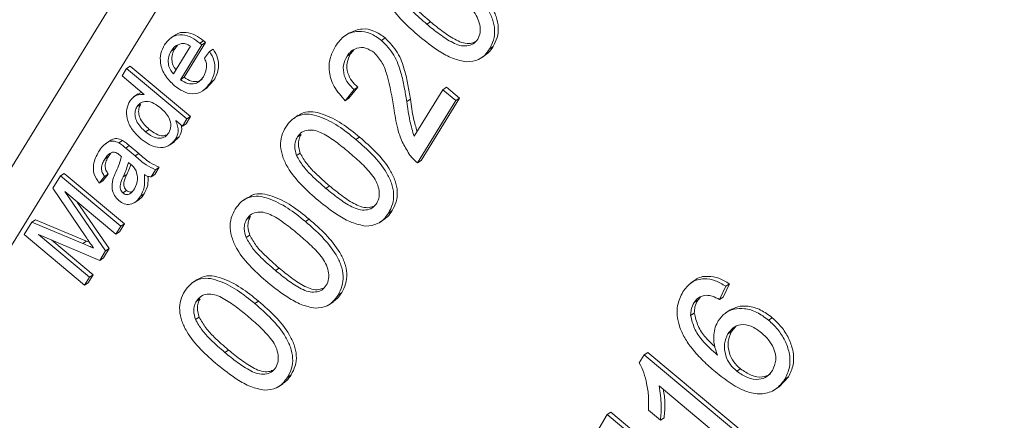
# Paper-space layout 'Sheet2' of a CAD drawing. Units: millimetres. Extents: x 46 to 167, y 77 to 195.
# Drawn here: x 80 to 84, y 133 to 135 of the extents above; entities that cross this region are included whole.
import ezdxf

# ---------------------------------------------------------------- set-up
doc = ezdxf.new("R2010")
doc.units = ezdxf.units.MM

psp = doc.layouts.new('Sheet2')

# ---------------------------------------------------------------- linework, layer by layer
at = {"color": 7, "linetype": 'Continuous', "lineweight": 15}
for p, q in [((75.3646, 126.8499), (82.1485, 137.886)), ((82.283, 137.7485), (75.4991, 126.7123)), ((81.7892, 134.8752), (81.8059, 134.8862)), ((80.642, 134.8252), (80.6211, 134.8114)), ((81.4367, 134.8362), (81.4159, 134.8224)), ((81.5827, 134.8017), (81.5994, 134.8127)), ((80.6351, 134.6487), (80.7125, 134.7745)), ((80.6537, 134.7794), (80.6419, 134.7651)), ((80.7645, 134.7809), (80.6669, 134.6221)), ((80.7812, 134.792), (80.6835, 134.6332)), ((80.7555, 134.7886), (80.7722, 134.7997)), ((80.7645, 134.7809), (80.7812, 134.792)), ((82.0748, 134.7627), (82.0914, 134.7737)), ((80.6252, 134.7541), (80.6419, 134.7651)), ((80.7757, 134.721), (80.7992, 134.7505)), ((80.7992, 134.7505), (80.8159, 134.7616)), ((81.4255, 134.729), (81.4421, 134.74)), ((81.4582, 134.7592), (81.4421, 134.74)), ((82.0329, 134.7187), (82.0538, 134.7325)), ((80.4206, 134.6732), (80.4373, 134.6843)), ((80.4373, 134.6843), (80.7123, 134.4541)), ((80.4003, 134.6401), (80.4206, 134.6732)), ((80.5019, 134.5551), (80.4003, 134.6401)), ((80.4206, 134.6732), (80.6956, 134.4431)), ((80.6669, 134.6221), (80.6835, 134.6332)), ((80.8194, 134.6197), (80.7857, 134.5832)), ((80.8028, 134.6087), (80.8194, 134.6197)), ((81.4746, 134.5883), (81.4344, 134.5375)), ((81.4579, 134.5772), (81.4746, 134.5883)), ((81.8616, 134.5767), (81.8783, 134.5877)), ((81.8783, 134.5877), (81.9376, 134.5381)), ((80.4741, 134.5577), (80.4532, 134.5439)), ((80.767, 134.5707), (80.7878, 134.5845)), ((81.4579, 134.5772), (81.4177, 134.5265)), ((81.731, 134.3642), (81.8616, 134.5767)), ((81.8616, 134.5767), (81.9209, 134.5271)), ((80.4684, 134.499), (80.485, 134.51)), ((81.4177, 134.5265), (81.4344, 134.5375)), ((81.6983, 134.5224), (81.715, 134.5334)), ((81.9209, 134.5271), (81.7464, 134.243)), ((81.9376, 134.5381), (81.763, 134.2541)), ((81.9209, 134.5271), (81.9376, 134.5381)), ((80.7123, 134.4541), (80.692, 134.421)), ((80.6956, 134.4431), (80.7123, 134.4541)), ((81.2036, 134.4598), (81.1828, 134.446)), ((80.6753, 134.41), (80.6449, 134.4354)), ((80.6956, 134.4431), (80.6753, 134.41)), ((80.6753, 134.41), (80.692, 134.421)), ((80.5077, 134.3847), (80.5244, 134.3957)), ((80.661, 134.362), (80.6357, 134.3392)), ((80.6443, 134.3509), (80.661, 134.362)), ((81.1992, 134.3609), (81.2159, 134.372)), ((80.3476, 134.3453), (80.3267, 134.3314)), ((80.3858, 134.3342), (80.4024, 134.3452)), ((80.4336, 134.3218), (80.4767, 134.2857)), ((80.6186, 134.3247), (80.6395, 134.3385)), ((80.3501, 134.287), (80.3385, 134.2716)), ((80.417, 134.3107), (80.46, 134.2747)), ((81.1954, 134.2766), (81.2121, 134.2877)), ((80.3218, 134.2605), (80.3385, 134.2716)), ((80.4398, 134.2361), (80.4297, 134.2449)), ((81.7464, 134.243), (81.763, 134.2541)), ((80.0848, 134.1269), (80.1198, 134.1838)), ((80.1198, 134.1838), (80.1365, 134.1948)), ((80.1198, 134.1838), (80.3948, 133.9536)), ((80.1365, 134.1948), (80.4115, 133.9647)), ((80.3374, 134.1917), (80.3135, 134.1615)), ((80.3207, 134.1806), (80.3374, 134.1917)), ((80.5534, 134.2116), (80.533, 134.1785)), ((80.533, 134.1785), (80.5497, 134.1895)), ((80.57, 134.2227), (80.5497, 134.1895)), ((80.5534, 134.2116), (80.57, 134.2227)), ((80.3207, 134.1806), (80.2969, 134.1504)), ((80.2969, 134.1504), (80.3135, 134.1615)), ((81.3291, 134.1266), (81.3458, 134.1377)), ((80.2356, 133.905), (80.0848, 134.1269)), ((80.3724, 133.9172), (80.1397, 134.112)), ((80.1397, 134.112), (80.3256, 133.841)), ((80.4045, 134.1055), (80.4211, 134.1166)), ((80.4847, 134.0912), (80.5014, 134.1023)), ((80.1966, 134.0643), (80.3422, 133.8521)), ((80.456, 134.0607), (80.4768, 134.0745)), ((80.9736, 134.0856), (80.9527, 134.0717)), ((81.6147, 134.0142), (81.6313, 134.0252)), ((79.9549, 133.9156), (79.9898, 133.9724)), ((79.9898, 133.9724), (80.0065, 133.9834)), ((79.9898, 133.9724), (80.2223, 133.8752)), ((80.0065, 133.9834), (80.239, 133.8862)), ((80.4115, 133.9647), (80.3891, 133.9283)), ((80.3948, 133.9536), (80.4115, 133.9647)), ((80.9692, 133.9867), (80.9858, 133.9977)), ((81.5728, 133.9702), (81.5937, 133.984)), ((80.2299, 133.6854), (79.9549, 133.9156)), ((80.2992, 133.7981), (80.0196, 133.9166)), ((80.0196, 133.9166), (80.2523, 133.7218)), ((80.3948, 133.9536), (80.3724, 133.9172)), ((80.3724, 133.9172), (80.3891, 133.9283)), ((80.9653, 133.9024), (80.982, 133.9134)), ((80.0801, 133.8909), (80.269, 133.7329)), ((80.239, 133.8862), (80.2525, 133.8805)), ((80.3256, 133.841), (80.2992, 133.7981)), ((80.3422, 133.8521), (80.3159, 133.8092)), ((80.3256, 133.841), (80.3422, 133.8521)), ((80.2992, 133.7981), (80.3159, 133.8092)), ((81.099, 133.7524), (81.1157, 133.7634)), ((80.2523, 133.7218), (80.2299, 133.6854)), ((80.2299, 133.6854), (80.2466, 133.6965)), ((80.269, 133.7329), (80.2466, 133.6965)), ((80.2523, 133.7218), (80.269, 133.7329)), ((80.7435, 133.7113), (80.7227, 133.6975)), ((83.0135, 133.7089), (82.9927, 133.6951)), ((83.168, 133.6914), (83.1397, 133.6308)), ((83.1513, 133.6804), (83.168, 133.6914)), ((81.3846, 133.6399), (81.4013, 133.651)), ((83.1513, 133.6804), (83.123, 133.6197)), ((80.7391, 133.6124), (80.7558, 133.6235)), ((81.3428, 133.5959), (81.3636, 133.6098)), ((83.0067, 133.6059), (83.0234, 133.617)), ((83.0361, 133.6307), (83.0234, 133.617)), ((83.123, 133.6197), (83.1397, 133.6308)), ((82.9913, 133.547), (83.008, 133.5581)), ((83.1717, 133.5727), (83.1508, 133.5589)), ((80.7353, 133.5281), (80.752, 133.5392)), ((83.3463, 133.5256), (83.363, 133.5367)), ((83.1612, 133.4628), (83.1779, 133.4738)), ((83.1963, 133.495), (83.1779, 133.4738)), ((80.869, 133.3781), (80.8857, 133.3892)), ((82.7794, 133.3675), (82.796, 133.3785)), ((82.796, 133.3785), (83.2585, 132.9915)), ((82.7573, 133.3316), (82.7794, 133.3675)), ((82.7794, 133.3675), (83.2419, 132.9804)), ((83.2013, 133.2927), (83.218, 133.3038)), ((81.1546, 133.2657), (81.1712, 133.2767)), ((83.4368, 133.2669), (83.3942, 133.2216)), ((83.4201, 133.2559), (83.4368, 133.2669)), ((81.1127, 133.2217), (81.1335, 133.2355)), ((83.2076, 132.9248), (82.8472, 133.2264)), ((83.3755, 133.2091), (83.3964, 133.2229)), ((82.6116, 133.0946), (82.6283, 133.1057)), ((82.6283, 133.1057), (83.0908, 132.7186)), ((82.8538, 133.0691), (82.7991, 133.1148)), ((82.574, 133.0333), (82.6116, 133.0946)), ((82.6116, 133.0946), (83.0741, 132.7076)), ((82.8538, 133.0691), (82.8705, 133.0801))]:
    psp.add_line(p, q, dxfattribs=at)
at = {"color": 8, "linetype": 'Continuous', "lineweight": 0}
for p, q in [((80.417, 134.3107), (80.4336, 134.3218)), ((81.4662, 134.3493), (81.4829, 134.3603)), ((80.46, 134.2747), (80.4767, 134.2857)), ((80.4056, 134.1788), (80.4223, 134.1898)), ((81.2362, 133.975), (81.2528, 133.9861)), ((80.2223, 133.8752), (80.239, 133.8862)), ((81.0061, 133.6008), (81.0228, 133.6118))]:
    psp.add_line(p, q, dxfattribs=at)
for points, knots in [([(87.4049, 114.8785), (87.2867, 114.5679), (87.1538, 114.2811), (86.9241, 113.8884), (86.8425, 113.7638), (86.6668, 113.528), (86.5723, 113.4162), (86.2724, 113.1089), (86.0501, 112.9392), (85.6721, 112.7399), (85.5386, 112.6827), (85.3254, 112.6116), (85.2523, 112.5904), (85.1041, 112.5536), (85.0287, 112.5379), (84.6453, 112.4722), (84.3178, 112.4606), (83.7959, 112.4971), (83.6162, 112.5185), (83.2563, 112.5764), (83.0751, 112.613), (82.5279, 112.7421), (82.1586, 112.8541), (81.6002, 113.0518), (81.4138, 113.1227), (81.044, 113.2715), (80.86, 113.3497), (80.3109, 113.5944), (79.9484, 113.7707), (79.2306, 114.1449), (78.8752, 114.3428), (78.1714, 114.7577), (77.8224, 114.9751), (77.1368, 115.4241), (76.7998, 115.6559), (75.8063, 116.3719), (75.1667, 116.8766), (73.9358, 117.941), (73.3444, 118.5009), (72.4988, 119.387), (72.2239, 119.6902), (71.6891, 120.3132), (71.4285, 120.6341), (70.6787, 121.6147), (70.2212, 122.2919), (69.3986, 123.6954), (69.0335, 124.4218), (68.5617, 125.5499), (68.4167, 125.934), (68.1572, 126.7031), (68.0422, 127.089), (67.7409, 128.2496), (67.5979, 129.0273), (67.4686, 130.1958), (67.4397, 130.5856), (67.4103, 131.3654), (67.4101, 131.7564), (67.451, 132.9065), (67.5332, 133.6495), (67.7299, 134.726), (67.8078, 135.0785), (67.9871, 135.7701), (68.0889, 136.1097), (68.2009, 136.4391)], [0, 0, 0, 0, 0.03125, 0.03125, 0.046875, 0.046875, 0.0625, 0.0625, 0.09375, 0.09375, 0.109375, 0.109375, 0.117188, 0.117188, 0.125, 0.125, 0.15625, 0.15625, 0.171875, 0.171875, 0.1875, 0.1875, 0.21875, 0.21875, 0.234375, 0.234375, 0.25, 0.25, 0.28125, 0.28125, 0.3125, 0.3125, 0.34375, 0.34375, 0.375, 0.375, 0.4375, 0.4375, 0.5, 0.5, 0.53125, 0.53125, 0.5625, 0.5625, 0.625, 0.625, 0.6875, 0.6875, 0.71875, 0.71875, 0.75, 0.75, 0.8125, 0.8125, 0.84375, 0.84375, 0.875, 0.875, 0.9375, 0.9375, 0.96875, 0.96875, 1, 1, 1, 1]), ([(67.1668, 136.1465), (67.109, 135.9707), (67.0542, 135.7921), (66.9514, 135.4314), (66.9034, 135.2493), (66.7698, 134.6974), (66.6944, 134.3224), (66.5112, 133.177), (66.446, 132.3864), (66.4445, 131.3671), (66.4483, 131.1611), (66.4641, 130.7493), (66.476, 130.5436), (66.524, 129.9271), (66.5721, 129.517), (66.7643, 128.2908), (66.9562, 127.4784), (67.3405, 126.2715), (67.4847, 125.8712), (67.7255, 125.2741), (67.8097, 125.0761), (67.9846, 124.6847), (68.0755, 124.4909), (68.5466, 123.5316), (68.9765, 122.7945), (69.6926, 121.7316), (69.9432, 121.3843), (70.4668, 120.7037), (70.7403, 120.3698), (71.5904, 119.3907), (72.1892, 118.7763), (73.4388, 117.6124), (74.0897, 117.0628), (75.4361, 116.0216), (76.1316, 115.5299), (77.2063, 114.8364), (77.5704, 114.6123), (78.3071, 114.1814), (78.6783, 113.9754), (79.4258, 113.5843), (79.8021, 113.3991), (80.5596, 113.053), (80.9407, 112.892), (81.5161, 112.6729), (81.7089, 112.6034), (82.0937, 112.4738), (82.2852, 112.4137), (82.8562, 112.2494), (83.2323, 112.1608), (83.7878, 112.0675), (83.9722, 112.0429), (84.3347, 112.0093), (84.5117, 112.0002), (85.0296, 111.9976), (85.3574, 112.0286), (85.8235, 112.1307), (85.975, 112.1744), (86.2628, 112.2788), (86.3999, 112.3397), (86.7935, 112.548), (87.0321, 112.7209), (87.361, 113.0316), (87.4657, 113.1437), (87.6627, 113.3806), (87.7556, 113.5058), (88.02, 113.9012), (88.1771, 114.1909), (88.3195, 114.5065)], [0, 0, 0, 0, 0.015625, 0.015625, 0.03125, 0.03125, 0.0625, 0.0625, 0.125, 0.125, 0.140625, 0.140625, 0.15625, 0.15625, 0.1875, 0.1875, 0.25, 0.25, 0.28125, 0.28125, 0.296875, 0.296875, 0.3125, 0.3125, 0.375, 0.375, 0.40625, 0.40625, 0.4375, 0.4375, 0.5, 0.5, 0.5625, 0.5625, 0.625, 0.625, 0.65625, 0.65625, 0.6875, 0.6875, 0.71875, 0.71875, 0.75, 0.75, 0.765625, 0.765625, 0.78125, 0.78125, 0.8125, 0.8125, 0.828125, 0.828125, 0.84375, 0.84375, 0.875, 0.875, 0.890625, 0.890625, 0.90625, 0.90625, 0.9375, 0.9375, 0.953125, 0.953125, 0.96875, 0.96875, 1, 1, 1, 1])]:
    psp.add_open_spline(points, degree=3, knots=knots, dxfattribs=at)
at = {"color": 7, "linetype": 'Continuous', "lineweight": 15}
for points, knots in [([(81.7551, 134.8193), (81.7294, 134.8419), (81.678, 134.8869), (81.6219, 134.9551), (81.5912, 135.0179), (81.5806, 135.068), (81.586, 135.1159), (81.5995, 135.1417), (81.6063, 135.1547)], [0, 0, 0, 0, 0.250495, 0.500372, 0.625439, 0.750208, 0.87498, 1, 1, 1, 1]), ([(81.9263, 135.0978), (81.9521, 135.0752), (82.0035, 135.0303), (82.0594, 134.962), (82.0901, 134.8993), (82.1007, 134.8492), (82.0952, 134.8015), (82.0816, 134.7756), (82.0748, 134.7627)], [0, 0, 0, 0, 0.250479, 0.500353, 0.625387, 0.750173, 0.874968, 1, 1, 1, 1]), ([(81.943, 135.1088), (81.9687, 135.0863), (82.0201, 135.0413), (82.076, 134.9731), (82.1067, 134.9103), (82.1174, 134.8603), (82.1118, 134.8125), (82.0982, 134.7867), (82.0914, 134.7737)], [0, 0, 0, 0, 0.250479, 0.500353, 0.625387, 0.750173, 0.874968, 1, 1, 1, 1]), ([(81.6722, 135.0362), (81.6816, 135.0196), (81.7005, 134.9864), (81.7476, 134.9371), (81.7838, 134.9055), (81.8059, 134.8862)], [0, 0, 0, 0, 0.279304, 0.559524, 1, 1, 1, 1]), ([(82.0214, 134.8073), (82.0258, 134.817), (82.0347, 134.8364), (82.0316, 134.8726), (82.0198, 134.908), (81.9908, 134.9494), (81.9477, 134.9943), (81.9105, 135.0262), (81.8919, 135.0422)], [0, 0, 0, 0, 0.124544, 0.249196, 0.374051, 0.499141, 0.749452, 1, 1, 1, 1]), ([(81.6555, 135.0251), (81.6649, 135.0086), (81.6839, 134.9753), (81.7309, 134.9261), (81.7671, 134.8945), (81.7892, 134.8752)], [0, 0, 0, 0, 0.279304, 0.559524, 1, 1, 1, 1]), ([(81.7892, 134.8752), (81.8082, 134.8597), (81.846, 134.8289), (81.8962, 134.7956), (81.9392, 134.7767), (81.9717, 134.7752), (82.0021, 134.7832), (82.015, 134.7993), (82.0214, 134.8073)], [0, 0, 0, 0, 0.250525, 0.500809, 0.625902, 0.750761, 0.875415, 1, 1, 1, 1]), ([(81.8059, 134.8862), (81.8248, 134.8708), (81.8627, 134.84), (81.913, 134.8065), (81.9557, 134.788), (81.9858, 134.7854), (82.0019, 134.7917), (82.0085, 134.7943)], [0, 0, 0, 0, 0.2985322, 0.596778, 0.7458424, 0.8946282, 1, 1, 1, 1]), ([(80.5935, 134.7807), (80.6038, 134.7939), (80.6244, 134.8203), (80.6721, 134.8305), (80.7183, 134.8168), (80.7431, 134.798), (80.7555, 134.7886)], [0, 0, 0, 0, 0.279978, 0.55907, 0.779156, 1, 1, 1, 1]), ([(80.6407, 134.8228), (80.642, 134.8241), (80.6544, 134.8373), (80.6895, 134.8407), (80.7348, 134.8281), (80.7597, 134.8092), (80.7722, 134.7997)], [0, 0, 0, 0, 0.040911, 0.412669, 0.705829, 1, 1, 1, 1]), ([(81.3729, 134.7749), (81.3859, 134.7927), (81.4119, 134.8281), (81.4718, 134.8466), (81.5328, 134.8374), (81.566, 134.8136), (81.5827, 134.8017)], [0, 0, 0, 0, 0.280482, 0.559644, 0.779749, 1, 1, 1, 1]), ([(81.4349, 134.8343), (81.4539, 134.843), (81.4883, 134.8587), (81.5496, 134.8482), (81.5828, 134.8246), (81.5994, 134.8127)], [0, 0, 0, 0, 0.380389, 0.690091, 1, 1, 1, 1]), ([(81.5994, 134.8127), (81.6196, 134.7913), (81.6603, 134.7484), (81.6879, 134.6701), (81.7038, 134.5991), (81.7113, 134.5553), (81.715, 134.5334)], [0, 0, 0, 0, 0.278683, 0.558717, 0.779328, 1, 1, 1, 1]), ([(81.9706, 134.703), (81.9492, 134.7075), (81.9064, 134.7166), (81.8331, 134.7579), (81.7847, 134.796), (81.7551, 134.8193)], [0, 0, 0, 0, 0.279562, 0.5596878, 1, 1, 1, 1]), ([(80.6394, 134.5949), (80.6243, 134.6092), (80.5942, 134.6376), (80.5733, 134.6938), (80.5748, 134.7439), (80.5873, 134.7685), (80.5935, 134.7807)], [0, 0, 0, 0, 0.2804169, 0.5591066, 0.7792787, 1, 1, 1, 1]), ([(80.6711, 134.7873), (80.6605, 134.7839), (80.6416, 134.7779), (80.6302, 134.7614), (80.6252, 134.7541)], [0, 0, 0, 0, 0.558533, 1, 1, 1, 1]), ([(80.7125, 134.7745), (80.7049, 134.7792), (80.6913, 134.7875), (80.6773, 134.7873), (80.6711, 134.7873)], [0, 0, 0, 0, 0.560526, 1, 1, 1, 1]), ([(80.7555, 134.7886), (80.7572, 134.7872), (80.7602, 134.7846), (80.7632, 134.782), (80.7645, 134.7809)], [0, 0, 0, 0, 0.559999, 1, 1, 1, 1]), ([(80.7722, 134.7997), (80.7739, 134.7982), (80.7769, 134.7957), (80.7798, 134.7931), (80.7812, 134.792)], [0, 0, 0, 0, 0.559999, 1, 1, 1, 1]), ([(81.4177, 134.5265), (81.3992, 134.5469), (81.3622, 134.5875), (81.3398, 134.6628), (81.3474, 134.727), (81.3644, 134.7589), (81.3729, 134.7749)], [0, 0, 0, 0, 0.280235, 0.558893, 0.779132, 1, 1, 1, 1]), ([(81.549, 134.7455), (81.5363, 134.754), (81.5108, 134.7708), (81.4722, 134.769), (81.4432, 134.7538), (81.4314, 134.7373), (81.4255, 134.729)], [0, 0, 0, 0, 0.27908, 0.558612, 0.779043, 1, 1, 1, 1]), ([(81.5827, 134.8017), (81.603, 134.7803), (81.6436, 134.7374), (81.6712, 134.659), (81.6872, 134.588), (81.6946, 134.5443), (81.6983, 134.5224)], [0, 0, 0, 0, 0.278683, 0.558717, 0.779328, 1, 1, 1, 1]), ([(82.0914, 134.7737), (82.0848, 134.7637), (82.0738, 134.747), (82.0575, 134.7364), (82.051, 134.7321)], [0, 0, 0, 0, 0.599441, 1, 1, 1, 1]), ([(80.6252, 134.7541), (80.6207, 134.7454), (80.6118, 134.7282), (80.6098, 134.6984), (80.6172, 134.6695), (80.6292, 134.6556), (80.6351, 134.6487)], [0, 0, 0, 0, 0.280656, 0.560592, 0.780324, 1, 1, 1, 1]), ([(80.6419, 134.7651), (80.6374, 134.7565), (80.6285, 134.7392), (80.6266, 134.7095), (80.6328, 134.6833), (80.6425, 134.6717), (80.6464, 134.667)], [0, 0, 0, 0, 0.302982, 0.605187, 0.842398, 1, 1, 1, 1]), ([(80.7715, 134.636), (80.7784, 134.6501), (80.788, 134.6698), (80.7844, 134.7013), (80.7786, 134.7144), (80.7757, 134.721)], [0, 0, 0, 0, 0.55815, 0.778974, 1, 1, 1, 1]), ([(80.7992, 134.7505), (80.807, 134.7372), (80.8226, 134.7105), (80.8267, 134.6569), (80.8119, 134.627), (80.8028, 134.6087)], [0, 0, 0, 0, 0.279966, 0.560088, 1, 1, 1, 1]), ([(80.8159, 134.7616), (80.8237, 134.7482), (80.8393, 134.7216), (80.8434, 134.6679), (80.8285, 134.638), (80.8194, 134.6197)], [0, 0, 0, 0, 0.279966, 0.560088, 1, 1, 1, 1]), ([(81.4255, 134.729), (81.419, 134.7162), (81.4062, 134.6906), (81.4093, 134.6444), (81.4291, 134.6044), (81.4483, 134.5863), (81.4579, 134.5772)], [0, 0, 0, 0, 0.28041, 0.559489, 0.779375, 1, 1, 1, 1]), ([(81.4421, 134.74), (81.4357, 134.7272), (81.4229, 134.7017), (81.4259, 134.6554), (81.4457, 134.6155), (81.4649, 134.5973), (81.4746, 134.5883)], [0, 0, 0, 0, 0.28041, 0.559489, 0.779375, 1, 1, 1, 1]), ([(81.6385, 134.4938), (81.6303, 134.5427), (81.6189, 134.6108), (81.5901, 134.6995), (81.5627, 134.7302), (81.549, 134.7455)], [0, 0, 0, 0, 0.561313, 0.781386, 1, 1, 1, 1]), ([(82.0748, 134.7627), (82.068, 134.753), (82.0543, 134.7335), (82.0208, 134.7079), (81.9896, 134.7048), (81.9706, 134.703)], [0, 0, 0, 0, 0.280772, 0.561277, 1, 1, 1, 1]), ([(80.6669, 134.6221), (80.6777, 134.6152), (80.6993, 134.6015), (80.7321, 134.6021), (80.7565, 134.6152), (80.7665, 134.6291), (80.7715, 134.636)], [0, 0, 0, 0, 0.280027, 0.558769, 0.779174, 1, 1, 1, 1]), ([(80.6835, 134.6332), (80.6943, 134.6264), (80.7158, 134.6128), (80.7467, 134.6122), (80.7606, 134.6211), (80.7656, 134.6243)], [0, 0, 0, 0, 0.390903, 0.780012, 1, 1, 1, 1]), ([(80.8028, 134.6087), (80.7926, 134.595), (80.7723, 134.5676), (80.7249, 134.5539), (80.6775, 134.5663), (80.6521, 134.5854), (80.6394, 134.5949)], [0, 0, 0, 0, 0.280447, 0.559365, 0.779277, 1, 1, 1, 1]), ([(80.4362, 134.5248), (80.4458, 134.5358), (80.4629, 134.5555), (80.4899, 134.5552), (80.5019, 134.5551)], [0, 0, 0, 0, 0.558587, 1, 1, 1, 1]), ([(80.474, 134.5537), (80.4772, 134.5575), (80.4819, 134.5632), (80.4894, 134.5633), (80.492, 134.5634)], [0, 0, 0, 0, 0.662422, 1, 1, 1, 1]), ([(80.4874, 134.3515), (80.4735, 134.3648), (80.4456, 134.3912), (80.4212, 134.4418), (80.4196, 134.4898), (80.4307, 134.5132), (80.4362, 134.5248)], [0, 0, 0, 0, 0.28073, 0.559755, 0.779698, 1, 1, 1, 1]), ([(80.4684, 134.499), (80.4652, 134.4924), (80.4588, 134.4792), (80.4592, 134.4545), (80.4676, 134.4285), (80.4854, 134.4047), (80.5003, 134.3914), (80.5077, 134.3847)], [0, 0, 0, 0, 0.186625, 0.372971, 0.559325, 0.779342, 1, 1, 1, 1]), ([(80.5776, 134.4917), (80.5672, 134.4998), (80.5466, 134.5159), (80.5132, 134.5261), (80.4847, 134.5192), (80.4738, 134.5057), (80.4684, 134.499)], [0, 0, 0, 0, 0.2811631, 0.5600433, 0.7800313, 1, 1, 1, 1]), ([(80.485, 134.51), (80.4818, 134.5034), (80.4754, 134.4903), (80.4759, 134.4655), (80.4843, 134.4395), (80.502, 134.4157), (80.5169, 134.4024), (80.5244, 134.3957)], [0, 0, 0, 0, 0.186625, 0.372971, 0.559325, 0.779342, 1, 1, 1, 1]), ([(81.6983, 134.5224), (81.7021, 134.4927), (81.7088, 134.4399), (81.7242, 134.3873), (81.731, 134.3642)], [0, 0, 0, 0, 0.560619, 1, 1, 1, 1]), ([(81.715, 134.5334), (81.7187, 134.5038), (81.7248, 134.4546), (81.739, 134.4058), (81.7447, 134.3864)], [0, 0, 0, 0, 0.603318, 1, 1, 1, 1]), ([(80.6139, 134.3795), (80.6181, 134.3895), (80.6265, 134.4096), (80.6181, 134.445), (80.5994, 134.4721), (80.5849, 134.4852), (80.5776, 134.4917)], [0, 0, 0, 0, 0.279094, 0.558136, 0.778727, 1, 1, 1, 1]), ([(81.1462, 134.4062), (81.1546, 134.4178), (81.1714, 134.441), (81.2084, 134.4623), (81.2523, 134.4678), (81.3131, 134.451), (81.3869, 134.4139), (81.4398, 134.3708), (81.4662, 134.3493)], [0, 0, 0, 0, 0.125019, 0.249935, 0.374635, 0.499696, 0.749581, 1, 1, 1, 1]), ([(81.2024, 134.457), (81.2101, 134.4621), (81.2293, 134.4751), (81.2692, 134.4784), (81.3297, 134.4622), (81.4036, 134.4249), (81.4564, 134.3818), (81.4829, 134.3603)], [0, 0, 0, 0, 0.098778, 0.248608, 0.398872, 0.699115, 1, 1, 1, 1]), ([(81.7088, 134.2833), (81.6976, 134.3016), (81.6752, 134.3382), (81.6513, 134.4101), (81.6434, 134.462), (81.6385, 134.4938)], [0, 0, 0, 0, 0.279802, 0.559781, 1, 1, 1, 1]), ([(80.6449, 134.4354), (80.6483, 134.4271), (80.6549, 134.4107), (80.6576, 134.3797), (80.6494, 134.3618), (80.6443, 134.3509)], [0, 0, 0, 0, 0.2808316, 0.5612138, 1, 1, 1, 1]), ([(80.671, 134.413), (80.6717, 134.4073), (80.6743, 134.3883), (80.6665, 134.3728), (80.661, 134.362)], [0, 0, 0, 0, 0.297547, 1, 1, 1, 1]), ([(80.5077, 134.3847), (80.5178, 134.3769), (80.5379, 134.3614), (80.5704, 134.3532), (80.5978, 134.3601), (80.6085, 134.373), (80.6139, 134.3795)], [0, 0, 0, 0, 0.281051, 0.560041, 0.780146, 1, 1, 1, 1]), ([(80.5244, 134.3957), (80.5344, 134.3881), (80.5544, 134.3728), (80.5849, 134.3638), (80.6001, 134.3693), (80.6055, 134.3713)], [0, 0, 0, 0, 0.395065, 0.787233, 1, 1, 1, 1]), ([(81.295, 134.0708), (81.2693, 134.0934), (81.2179, 134.1384), (81.1618, 134.2066), (81.1311, 134.2694), (81.1205, 134.3195), (81.1259, 134.3674), (81.1394, 134.3932), (81.1462, 134.4062)], [0, 0, 0, 0, 0.250495, 0.500372, 0.625439, 0.750208, 0.87498, 1, 1, 1, 1]), ([(81.4318, 134.2937), (81.4128, 134.3092), (81.3747, 134.34), (81.3244, 134.3735), (81.2813, 134.3919), (81.2487, 134.394), (81.2183, 134.3854), (81.2056, 134.3691), (81.1992, 134.3609)], [0, 0, 0, 0, 0.250523, 0.5008, 0.625865, 0.75074, 0.875367, 1, 1, 1, 1]), ([(81.2159, 134.372), (81.2125, 134.3653), (81.2056, 134.352), (81.2021, 134.3227), (81.2083, 134.301), (81.2121, 134.2877)], [0, 0, 0, 0, 0.280453, 0.560688, 1, 1, 1, 1]), ([(80.2939, 134.2933), (80.2997, 134.302), (80.3112, 134.3195), (80.3332, 134.3377), (80.3599, 134.3455), (80.3771, 134.3379), (80.3858, 134.3342)], [0, 0, 0, 0, 0.2811, 0.561456, 0.780535, 1, 1, 1, 1]), ([(80.3462, 134.3429), (80.3484, 134.3448), (80.3566, 134.3519), (80.3768, 134.3563), (80.3939, 134.3489), (80.4024, 134.3452)], [0, 0, 0, 0, 0.15335, 0.576302, 1, 1, 1, 1]), ([(80.3858, 134.3342), (80.3918, 134.3301), (80.4025, 134.3229), (80.4125, 134.3144), (80.417, 134.3107)], [0, 0, 0, 0, 0.55978, 1, 1, 1, 1]), ([(80.4024, 134.3452), (80.4084, 134.3412), (80.4191, 134.3339), (80.4292, 134.3255), (80.4336, 134.3218)], [0, 0, 0, 0, 0.55978, 1, 1, 1, 1]), ([(80.6443, 134.3509), (80.634, 134.3389), (80.6133, 134.3149), (80.5662, 134.3105), (80.5229, 134.3248), (80.4993, 134.3426), (80.4874, 134.3515)], [0, 0, 0, 0, 0.279267, 0.558424, 0.77902, 1, 1, 1, 1]), ([(81.1992, 134.3609), (81.1958, 134.3543), (81.1889, 134.3409), (81.1855, 134.3117), (81.1916, 134.2899), (81.1954, 134.2766)], [0, 0, 0, 0, 0.280453, 0.560688, 1, 1, 1, 1]), ([(81.4662, 134.3493), (81.4919, 134.3267), (81.5434, 134.2818), (81.5993, 134.2135), (81.63, 134.1508), (81.6406, 134.1007), (81.6351, 134.0529), (81.6215, 134.0271), (81.6147, 134.0142)], [0, 0, 0, 0, 0.2504788, 0.5003534, 0.625387, 0.7501732, 0.8749682, 1, 1, 1, 1]), ([(81.4829, 134.3603), (81.5086, 134.3378), (81.56, 134.2928), (81.6159, 134.2246), (81.6466, 134.1618), (81.6573, 134.1118), (81.6517, 134.064), (81.6381, 134.0382), (81.6313, 134.0252)], [0, 0, 0, 0, 0.2504788, 0.5003534, 0.625387, 0.7501732, 0.8749682, 1, 1, 1, 1]), ([(80.2969, 134.1504), (80.2876, 134.1636), (80.2691, 134.1898), (80.2684, 134.2451), (80.2842, 134.275), (80.2939, 134.2933)], [0, 0, 0, 0, 0.279882, 0.558911, 1, 1, 1, 1]), ([(80.3567, 134.2911), (80.3487, 134.2872), (80.3344, 134.2803), (80.3257, 134.2666), (80.3218, 134.2605)], [0, 0, 0, 0, 0.558151, 1, 1, 1, 1]), ([(80.3897, 134.2783), (80.3838, 134.283), (80.3733, 134.2913), (80.3618, 134.2912), (80.3567, 134.2911)], [0, 0, 0, 0, 0.561707, 1, 1, 1, 1]), ([(80.3978, 134.2713), (80.3963, 134.2726), (80.3936, 134.275), (80.3909, 134.2773), (80.3897, 134.2783)], [0, 0, 0, 0, 0.560015, 1, 1, 1, 1]), ([(80.46, 134.2747), (80.4763, 134.2601), (80.5053, 134.2341), (80.5387, 134.2185), (80.5534, 134.2116)], [0, 0, 0, 0, 0.561532, 1, 1, 1, 1]), ([(80.4767, 134.2857), (80.493, 134.2712), (80.522, 134.2452), (80.5554, 134.2295), (80.57, 134.2227)], [0, 0, 0, 0, 0.561532, 1, 1, 1, 1]), ([(81.1954, 134.2766), (81.2048, 134.26), (81.2238, 134.2268), (81.2708, 134.1776), (81.307, 134.146), (81.3291, 134.1266)], [0, 0, 0, 0, 0.279304, 0.559524, 1, 1, 1, 1]), ([(81.2121, 134.2877), (81.2215, 134.2711), (81.2404, 134.2379), (81.2875, 134.1886), (81.3237, 134.157), (81.3458, 134.1377)], [0, 0, 0, 0, 0.279304, 0.559524, 1, 1, 1, 1]), ([(81.5613, 134.0588), (81.5657, 134.0685), (81.5746, 134.0879), (81.5715, 134.1241), (81.5597, 134.1594), (81.5307, 134.2009), (81.4876, 134.2457), (81.4504, 134.2777), (81.4318, 134.2937)], [0, 0, 0, 0, 0.1245442, 0.2491961, 0.3740508, 0.4991413, 0.7494522, 1, 1, 1, 1]), ([(81.7464, 134.243), (81.7386, 134.2497), (81.7248, 134.2617), (81.7137, 134.2767), (81.7088, 134.2833)], [0, 0, 0, 0, 0.5599563, 1, 1, 1, 1]), ([(80.3218, 134.2605), (80.3182, 134.2542), (80.311, 134.2415), (80.3048, 134.2205), (80.3095, 134.1982), (80.317, 134.1865), (80.3207, 134.1806)], [0, 0, 0, 0, 0.280799, 0.560273, 0.779746, 1, 1, 1, 1]), ([(80.3385, 134.2716), (80.3349, 134.2652), (80.3276, 134.2525), (80.3215, 134.2315), (80.3262, 134.2093), (80.3337, 134.1975), (80.3374, 134.1917)], [0, 0, 0, 0, 0.280799, 0.560273, 0.779746, 1, 1, 1, 1]), ([(80.3723, 134.2012), (80.3779, 134.2138), (80.388, 134.2362), (80.3948, 134.2606), (80.3978, 134.2713)], [0, 0, 0, 0, 0.560159, 1, 1, 1, 1]), ([(80.4297, 134.2449), (80.426, 134.2321), (80.4193, 134.2092), (80.4098, 134.1881), (80.4056, 134.1788)], [0, 0, 0, 0, 0.559809, 1, 1, 1, 1]), ([(80.44, 134.236), (80.4382, 134.2299), (80.4334, 134.2139), (80.4265, 134.1991), (80.4223, 134.1898)], [0, 0, 0, 0, 0.3751489, 1, 1, 1, 1]), ([(80.4642, 134.2072), (80.4604, 134.2133), (80.4536, 134.2243), (80.444, 134.2325), (80.4398, 134.2361)], [0, 0, 0, 0, 0.558803, 1, 1, 1, 1]), ([(80.3589, 134.1669), (80.3611, 134.1735), (80.3651, 134.1852), (80.3701, 134.1964), (80.3723, 134.2012)], [0, 0, 0, 0, 0.559935, 1, 1, 1, 1]), ([(80.4223, 134.1898), (80.4169, 134.1787), (80.4089, 134.1621), (80.4079, 134.1381), (80.4135, 134.1243), (80.4186, 134.1191), (80.4211, 134.1166)], [0, 0, 0, 0, 0.50146, 0.750083, 0.875097, 1, 1, 1, 1]), ([(80.457, 134.1243), (80.4636, 134.1383), (80.4754, 134.1632), (80.4676, 134.1938), (80.4642, 134.2072)], [0, 0, 0, 0, 0.5605119, 1, 1, 1, 1]), ([(80.5022, 134.1892), (80.5034, 134.169), (80.5056, 134.1328), (80.4911, 134.1039), (80.4847, 134.0912)], [0, 0, 0, 0, 0.559892, 1, 1, 1, 1]), ([(80.533, 134.1785), (80.5271, 134.1794), (80.5166, 134.1811), (80.5066, 134.1867), (80.5022, 134.1892)], [0, 0, 0, 0, 0.559697, 1, 1, 1, 1]), ([(80.3861, 134.0707), (80.3789, 134.0782), (80.3645, 134.093), (80.3521, 134.129), (80.3563, 134.1526), (80.3589, 134.1669)], [0, 0, 0, 0, 0.279876, 0.560188, 1, 1, 1, 1]), ([(80.4056, 134.1788), (80.4003, 134.1677), (80.3922, 134.1511), (80.3913, 134.127), (80.3968, 134.1133), (80.4019, 134.1081), (80.4045, 134.1055)], [0, 0, 0, 0, 0.50146, 0.750083, 0.875097, 1, 1, 1, 1]), ([(80.5184, 134.1819), (80.519, 134.1681), (80.5203, 134.1385), (80.508, 134.1149), (80.5014, 134.1023)], [0, 0, 0, 0, 0.465947, 1, 1, 1, 1]), ([(81.3458, 134.1377), (81.3647, 134.1223), (81.4026, 134.0915), (81.4529, 134.058), (81.4956, 134.0395), (81.5257, 134.0369), (81.5418, 134.0432), (81.5484, 134.0458)], [0, 0, 0, 0, 0.298532, 0.596778, 0.745842, 0.894628, 1, 1, 1, 1]), ([(80.4045, 134.1055), (80.407, 134.1037), (80.4121, 134.1001), (80.4234, 134.0977), (80.4417, 134.1024), (80.4509, 134.1155), (80.457, 134.1243)], [0, 0, 0, 0, 0.1254657, 0.2511221, 0.5006956, 1, 1, 1, 1]), ([(80.4211, 134.1166), (80.4237, 134.1148), (80.4287, 134.1112), (80.4373, 134.109), (80.4422, 134.1106), (80.4447, 134.1114)], [0, 0, 0, 0, 0.335442, 0.671394, 1, 1, 1, 1]), ([(80.5014, 134.1023), (80.4958, 134.0928), (80.4887, 134.0808), (80.4765, 134.0757), (80.474, 134.0747)], [0, 0, 0, 0, 0.791247, 1, 1, 1, 1]), ([(80.9724, 134.0827), (80.98, 134.0879), (80.9992, 134.1009), (81.0392, 134.1042), (81.0996, 134.088), (81.1735, 134.0506), (81.2264, 134.0076), (81.2528, 133.9861)], [0, 0, 0, 0, 0.098778, 0.248608, 0.398872, 0.699115, 1, 1, 1, 1]), ([(81.3291, 134.1266), (81.3481, 134.1112), (81.3859, 134.0803), (81.4361, 134.0471), (81.4791, 134.0282), (81.5116, 134.0267), (81.542, 134.0347), (81.5549, 134.0508), (81.5613, 134.0588)], [0, 0, 0, 0, 0.250525, 0.500809, 0.625902, 0.750761, 0.875415, 1, 1, 1, 1]), ([(80.4847, 134.0912), (80.4786, 134.0825), (80.4665, 134.0652), (80.4399, 134.052), (80.4104, 134.0539), (80.3942, 134.0651), (80.3861, 134.0707)], [0, 0, 0, 0, 0.281027, 0.560364, 0.780142, 1, 1, 1, 1]), ([(80.9162, 134.0319), (80.9246, 134.0435), (80.9414, 134.0667), (80.9783, 134.0881), (81.0223, 134.0935), (81.0831, 134.0767), (81.1568, 134.0396), (81.2097, 133.9966), (81.2362, 133.975)], [0, 0, 0, 0, 0.125019, 0.249935, 0.374635, 0.499696, 0.749581, 1, 1, 1, 1]), ([(81.5105, 133.9545), (81.4891, 133.959), (81.4463, 133.9681), (81.373, 134.0094), (81.3246, 134.0475), (81.295, 134.0708)], [0, 0, 0, 0, 0.279562, 0.559688, 1, 1, 1, 1]), ([(81.065, 133.6966), (81.0393, 133.7191), (80.9878, 133.7642), (80.9317, 133.8323), (80.9011, 133.8952), (80.8904, 133.9452), (80.8958, 133.9931), (80.9094, 134.019), (80.9162, 134.0319)], [0, 0, 0, 0, 0.250495, 0.500372, 0.625439, 0.750208, 0.87498, 1, 1, 1, 1]), ([(81.2017, 133.9195), (81.1827, 133.9349), (81.1447, 133.9658), (81.0943, 133.9993), (81.0512, 134.0176), (81.0186, 134.0198), (80.9882, 134.0111), (80.9755, 133.9948), (80.9692, 133.9867)], [0, 0, 0, 0, 0.250523, 0.5008, 0.625865, 0.75074, 0.875367, 1, 1, 1, 1]), ([(81.6147, 134.0142), (81.6078, 134.0045), (81.5942, 133.985), (81.5607, 133.9594), (81.5295, 133.9563), (81.5105, 133.9545)], [0, 0, 0, 0, 0.280772, 0.561277, 1, 1, 1, 1]), ([(81.6313, 134.0252), (81.6247, 134.0152), (81.6137, 133.9984), (81.5974, 133.9879), (81.5909, 133.9836)], [0, 0, 0, 0, 0.5994407, 1, 1, 1, 1]), ([(80.9692, 133.9867), (80.9657, 133.98), (80.9589, 133.9667), (80.9554, 133.9374), (80.9616, 133.9157), (80.9653, 133.9024)], [0, 0, 0, 0, 0.280453, 0.560688, 1, 1, 1, 1]), ([(80.9858, 133.9977), (80.9824, 133.991), (80.9755, 133.9777), (80.9721, 133.9485), (80.9782, 133.9267), (80.982, 133.9134)], [0, 0, 0, 0, 0.280453, 0.560688, 1, 1, 1, 1]), ([(81.2362, 133.975), (81.2619, 133.9525), (81.3133, 133.9075), (81.3692, 133.8393), (81.3999, 133.7765), (81.4106, 133.7265), (81.405, 133.6787), (81.3914, 133.6529), (81.3846, 133.6399)], [0, 0, 0, 0, 0.250479, 0.500353, 0.625387, 0.750173, 0.874968, 1, 1, 1, 1]), ([(81.2528, 133.9861), (81.2786, 133.9635), (81.33, 133.9185), (81.3859, 133.8503), (81.4166, 133.7876), (81.4272, 133.7375), (81.4217, 133.6897), (81.4081, 133.6639), (81.4013, 133.651)], [0, 0, 0, 0, 0.250479, 0.500353, 0.625387, 0.750173, 0.874968, 1, 1, 1, 1]), ([(80.982, 133.9134), (80.9915, 133.8968), (81.0104, 133.8636), (81.0575, 133.8144), (81.0936, 133.7828), (81.1157, 133.7634)], [0, 0, 0, 0, 0.279304, 0.559524, 1, 1, 1, 1]), ([(81.3312, 133.6846), (81.3357, 133.6943), (81.3445, 133.7137), (81.3415, 133.7499), (81.3296, 133.7852), (81.3007, 133.8267), (81.2575, 133.8715), (81.2203, 133.9035), (81.2017, 133.9195)], [0, 0, 0, 0, 0.124544, 0.249196, 0.374051, 0.499141, 0.749452, 1, 1, 1, 1]), ([(80.2223, 133.8752), (80.2314, 133.8714), (80.2475, 133.8646), (80.2636, 133.8575), (80.2707, 133.8544)], [0, 0, 0, 0, 0.560003, 1, 1, 1, 1]), ([(80.2707, 133.8544), (80.2641, 133.8638), (80.2523, 133.8806), (80.2407, 133.8975), (80.2356, 133.905)], [0, 0, 0, 0, 0.5599951, 1, 1, 1, 1]), ([(80.9653, 133.9024), (80.9748, 133.8858), (80.9937, 133.8526), (81.0408, 133.8033), (81.0769, 133.7717), (81.099, 133.7524)], [0, 0, 0, 0, 0.279304, 0.559524, 1, 1, 1, 1]), ([(81.099, 133.7524), (81.118, 133.737), (81.1559, 133.7061), (81.2061, 133.6728), (81.2491, 133.6539), (81.2815, 133.6524), (81.312, 133.6604), (81.3248, 133.6765), (81.3312, 133.6846)], [0, 0, 0, 0, 0.250525, 0.500809, 0.625902, 0.750761, 0.875415, 1, 1, 1, 1]), ([(81.1157, 133.7634), (81.1347, 133.748), (81.1725, 133.7172), (81.2229, 133.6837), (81.2656, 133.6653), (81.2956, 133.6626), (81.3117, 133.6689), (81.3184, 133.6715)], [0, 0, 0, 0, 0.298532, 0.596778, 0.745842, 0.894628, 1, 1, 1, 1]), ([(80.6861, 133.6577), (80.6945, 133.6693), (80.7113, 133.6925), (80.7483, 133.7138), (80.7922, 133.7192), (80.853, 133.7025), (80.9268, 133.6654), (80.9797, 133.6223), (81.0061, 133.6008)], [0, 0, 0, 0, 0.125019, 0.249935, 0.374635, 0.499696, 0.749581, 1, 1, 1, 1]), ([(80.7423, 133.7085), (80.75, 133.7136), (80.7692, 133.7266), (80.8091, 133.7299), (80.8696, 133.7137), (80.9435, 133.6764), (80.9963, 133.6333), (81.0228, 133.6118)], [0, 0, 0, 0, 0.098778, 0.248608, 0.398872, 0.699115, 1, 1, 1, 1]), ([(81.2804, 133.5802), (81.259, 133.5848), (81.2162, 133.5939), (81.1429, 133.6352), (81.0946, 133.6733), (81.065, 133.6966)], [0, 0, 0, 0, 0.279562, 0.5596878, 1, 1, 1, 1]), ([(82.9556, 133.6542), (82.9678, 133.6704), (82.9922, 133.7026), (83.0481, 133.7185), (83.1037, 133.7086), (83.1354, 133.6898), (83.1513, 133.6804)], [0, 0, 0, 0, 0.280049, 0.559187, 0.779374, 1, 1, 1, 1]), ([(83.0117, 133.7073), (83.0121, 133.7077), (83.0259, 133.7225), (83.0656, 133.7283), (83.1202, 133.7199), (83.152, 133.7009), (83.168, 133.6914)], [0, 0, 0, 0, 0.01087, 0.394373, 0.696886, 1, 1, 1, 1]), ([(80.8349, 133.3223), (80.8092, 133.3449), (80.7578, 133.3899), (80.7017, 133.4581), (80.671, 133.5209), (80.6604, 133.571), (80.6658, 133.6188), (80.6793, 133.6447), (80.6861, 133.6577)], [0, 0, 0, 0, 0.250495, 0.500372, 0.625439, 0.750208, 0.87498, 1, 1, 1, 1]), ([(80.9717, 133.5452), (80.9527, 133.5607), (80.9146, 133.5915), (80.8643, 133.625), (80.8212, 133.6434), (80.7886, 133.6455), (80.7582, 133.6368), (80.7455, 133.6206), (80.7391, 133.6124)], [0, 0, 0, 0, 0.250523, 0.5008, 0.625865, 0.75074, 0.875367, 1, 1, 1, 1]), ([(81.4013, 133.651), (81.3947, 133.6409), (81.3836, 133.6242), (81.3673, 133.6136), (81.3608, 133.6094)], [0, 0, 0, 0, 0.599441, 1, 1, 1, 1]), ([(82.9397, 133.499), (82.9357, 133.5147), (82.9277, 133.5461), (82.9299, 133.6018), (82.9459, 133.6344), (82.9556, 133.6542)], [0, 0, 0, 0, 0.280369, 0.560584, 1, 1, 1, 1]), ([(80.7391, 133.6124), (80.7357, 133.6057), (80.7288, 133.5924), (80.7254, 133.5632), (80.7315, 133.5414), (80.7353, 133.5281)], [0, 0, 0, 0, 0.280453, 0.560688, 1, 1, 1, 1]), ([(80.7558, 133.6235), (80.7523, 133.6168), (80.7455, 133.6035), (80.742, 133.5742), (80.7482, 133.5525), (80.752, 133.5392)], [0, 0, 0, 0, 0.280453, 0.560688, 1, 1, 1, 1]), ([(81.0061, 133.6008), (81.0318, 133.5782), (81.0833, 133.5332), (81.1392, 133.465), (81.1698, 133.4023), (81.1805, 133.3522), (81.175, 133.3044), (81.1614, 133.2786), (81.1546, 133.2657)], [0, 0, 0, 0, 0.250479, 0.500353, 0.625387, 0.750173, 0.874968, 1, 1, 1, 1]), ([(81.0228, 133.6118), (81.0485, 133.5893), (81.0999, 133.5443), (81.1558, 133.4761), (81.1865, 133.4133), (81.1972, 133.3633), (81.1916, 133.3155), (81.178, 133.2897), (81.1712, 133.2767)], [0, 0, 0, 0, 0.250479, 0.500353, 0.625387, 0.750173, 0.874968, 1, 1, 1, 1]), ([(81.3846, 133.6399), (81.3778, 133.6302), (81.3642, 133.6108), (81.3306, 133.5851), (81.2994, 133.5821), (81.2804, 133.5802)], [0, 0, 0, 0, 0.280772, 0.561277, 1, 1, 1, 1]), ([(83.0067, 133.6059), (83.0017, 133.596), (82.9928, 133.5782), (82.9917, 133.5565), (82.9913, 133.547)], [0, 0, 0, 0, 0.559717, 1, 1, 1, 1]), ([(83.0632, 133.6393), (83.0502, 133.637), (83.0268, 133.6329), (83.0129, 133.6142), (83.0067, 133.6059)], [0, 0, 0, 0, 0.559004, 1, 1, 1, 1]), ([(83.0234, 133.617), (83.0184, 133.607), (83.0094, 133.5892), (83.0084, 133.5676), (83.008, 133.5581)], [0, 0, 0, 0, 0.559717, 1, 1, 1, 1]), ([(83.123, 133.6197), (83.112, 133.6255), (83.0924, 133.6358), (83.0721, 133.6383), (83.0632, 133.6393)], [0, 0, 0, 0, 0.560488, 1, 1, 1, 1]), ([(83.008, 133.5581), (83.0127, 133.5381), (83.0223, 133.4982), (83.0574, 133.4452), (83.087, 133.4184), (83.1013, 133.4055)], [0, 0, 0, 0, 0.340939, 0.682438, 1, 1, 1, 1]), ([(83.1173, 133.5229), (83.1267, 133.5352), (83.1453, 133.5598), (83.1881, 133.5779), (83.2385, 133.5808), (83.2945, 133.5644), (83.329, 133.5385), (83.3463, 133.5256)], [0, 0, 0, 0, 0.186661, 0.373227, 0.560074, 0.7798, 1, 1, 1, 1]), ([(83.1701, 133.5703), (83.1816, 133.5766), (83.2063, 133.5901), (83.2554, 133.5915), (83.3111, 133.5755), (83.3457, 133.5496), (83.363, 133.5367)], [0, 0, 0, 0, 0.204144, 0.441396, 0.720398, 1, 1, 1, 1]), ([(80.7353, 133.5281), (80.7447, 133.5115), (80.7637, 133.4783), (80.8107, 133.4291), (80.8469, 133.3975), (80.869, 133.3781)], [0, 0, 0, 0, 0.2793042, 0.5595236, 1, 1, 1, 1]), ([(80.752, 133.5392), (80.7614, 133.5226), (80.7803, 133.4894), (80.8274, 133.4401), (80.8636, 133.4085), (80.8857, 133.3892)], [0, 0, 0, 0, 0.2793042, 0.5595236, 1, 1, 1, 1]), ([(81.1012, 133.3103), (81.1056, 133.32), (81.1145, 133.3394), (81.1114, 133.3756), (81.0996, 133.4109), (81.0706, 133.4524), (81.0275, 133.4972), (80.9903, 133.5292), (80.9717, 133.5452)], [0, 0, 0, 0, 0.124544, 0.249196, 0.374051, 0.499141, 0.749452, 1, 1, 1, 1]), ([(82.9913, 133.547), (82.996, 133.527), (83.0055, 133.487), (83.049, 133.4231), (83.089, 133.3879), (83.1134, 133.3663)], [0, 0, 0, 0, 0.279359, 0.559176, 1, 1, 1, 1]), ([(83.1134, 133.3663), (83.1078, 133.3817), (83.0966, 133.4126), (83.0952, 133.4563), (83.1021, 133.4938), (83.1123, 133.5132), (83.1173, 133.5229)], [0, 0, 0, 0, 0.279984, 0.559686, 0.779859, 1, 1, 1, 1]), ([(83.3463, 133.5256), (83.3608, 133.5121), (83.3896, 133.4851), (83.4221, 133.4336), (83.4438, 133.3744), (83.4461, 133.3097), (83.4288, 133.2738), (83.4201, 133.2559)], [0, 0, 0, 0, 0.187063, 0.37406, 0.560736, 0.780247, 1, 1, 1, 1]), ([(83.363, 133.5367), (83.3774, 133.5231), (83.4063, 133.4961), (83.4387, 133.4446), (83.4605, 133.3855), (83.4627, 133.3208), (83.4455, 133.2849), (83.4368, 133.2669)], [0, 0, 0, 0, 0.187063, 0.37406, 0.560736, 0.780247, 1, 1, 1, 1]), ([(83.1041, 133.2897), (83.0853, 133.3061), (83.0477, 133.3387), (83.0005, 133.3907), (82.9619, 133.444), (82.9471, 133.4806), (82.9397, 133.499)], [0, 0, 0, 0, 0.280237, 0.560337, 0.780329, 1, 1, 1, 1]), ([(83.1779, 133.4738), (83.1712, 133.4592), (83.1579, 133.43), (83.1644, 133.3785), (83.1858, 133.334), (83.2073, 133.3139), (83.218, 133.3038)], [0, 0, 0, 0, 0.27974, 0.559339, 0.779412, 1, 1, 1, 1]), ([(83.3139, 133.4684), (83.2989, 133.4795), (83.2689, 133.5017), (83.2206, 133.5086), (83.1831, 133.4929), (83.1685, 133.4728), (83.1612, 133.4628)], [0, 0, 0, 0, 0.280456, 0.559364, 0.779311, 1, 1, 1, 1]), ([(83.3642, 133.2963), (83.3709, 133.3113), (83.3844, 133.3415), (83.3731, 133.3951), (83.347, 133.438), (83.325, 133.4582), (83.3139, 133.4684)], [0, 0, 0, 0, 0.279489, 0.558551, 0.778978, 1, 1, 1, 1]), ([(83.1612, 133.4628), (83.1546, 133.4482), (83.1412, 133.4189), (83.1477, 133.3674), (83.1692, 133.323), (83.1906, 133.3028), (83.2013, 133.2927)], [0, 0, 0, 0, 0.27974, 0.559339, 0.779412, 1, 1, 1, 1]), ([(80.869, 133.3781), (80.8879, 133.3627), (80.9258, 133.3318), (80.976, 133.2986), (81.019, 133.2797), (81.0515, 133.2782), (81.0819, 133.2862), (81.0948, 133.3023), (81.1012, 133.3103)], [0, 0, 0, 0, 0.2505245, 0.5008087, 0.6259018, 0.7507609, 0.8754149, 1, 1, 1, 1]), ([(80.8857, 133.3892), (80.9046, 133.3738), (80.9425, 133.3429), (80.9928, 133.3094), (81.0355, 133.291), (81.0656, 133.2884), (81.0817, 133.2947), (81.0883, 133.2973)], [0, 0, 0, 0, 0.298532, 0.596778, 0.745842, 0.894628, 1, 1, 1, 1]), ([(82.7991, 133.1148), (82.7997, 133.1348), (82.8009, 133.1749), (82.7925, 133.2323), (82.7793, 133.2854), (82.7647, 133.3162), (82.7573, 133.3316)], [0, 0, 0, 0, 0.2800911, 0.5601263, 0.7801703, 1, 1, 1, 1]), ([(81.0504, 133.2059), (81.029, 133.2105), (80.9862, 133.2196), (80.9129, 133.2609), (80.8645, 133.299), (80.8349, 133.3223)], [0, 0, 0, 0, 0.279562, 0.559688, 1, 1, 1, 1]), ([(83.4201, 133.2559), (83.4072, 133.239), (83.3812, 133.2053), (83.3193, 133.1851), (83.2471, 133.1951), (83.1739, 133.2345), (83.1274, 133.2713), (83.1041, 133.2897)], [0, 0, 0, 0, 0.186506, 0.372724, 0.558994, 0.779255, 1, 1, 1, 1]), ([(83.2013, 133.2927), (83.2174, 133.2817), (83.2495, 133.2598), (83.2995, 133.2518), (83.3405, 133.2653), (83.3563, 133.2859), (83.3642, 133.2963)], [0, 0, 0, 0, 0.280082, 0.55977, 0.779688, 1, 1, 1, 1]), ([(83.218, 133.3038), (83.234, 133.2929), (83.2659, 133.2712), (83.3169, 133.2618), (83.343, 133.274), (83.3545, 133.2793)], [0, 0, 0, 0, 0.360288, 0.72007, 1, 1, 1, 1]), ([(81.1546, 133.2657), (81.1477, 133.256), (81.1341, 133.2365), (81.1006, 133.2109), (81.0694, 133.2078), (81.0504, 133.2059)], [0, 0, 0, 0, 0.280772, 0.561277, 1, 1, 1, 1]), ([(81.1712, 133.2767), (81.1646, 133.2667), (81.1536, 133.2499), (81.1373, 133.2394), (81.1308, 133.2351)], [0, 0, 0, 0, 0.599441, 1, 1, 1, 1]), ([(82.8472, 133.2264), (82.8519, 133.1964), (82.8603, 133.1428), (82.8558, 133.0916), (82.8538, 133.0691)], [0, 0, 0, 0, 0.559686, 1, 1, 1, 1]), ([(82.867, 133.2098), (82.8701, 133.1891), (82.8767, 133.1449), (82.8726, 133.1026), (82.8705, 133.0801)], [0, 0, 0, 0, 0.4675376, 1, 1, 1, 1])]:
    psp.add_open_spline(points, degree=3, knots=knots, dxfattribs=at)

doc.saveas('drawing.dxf')
